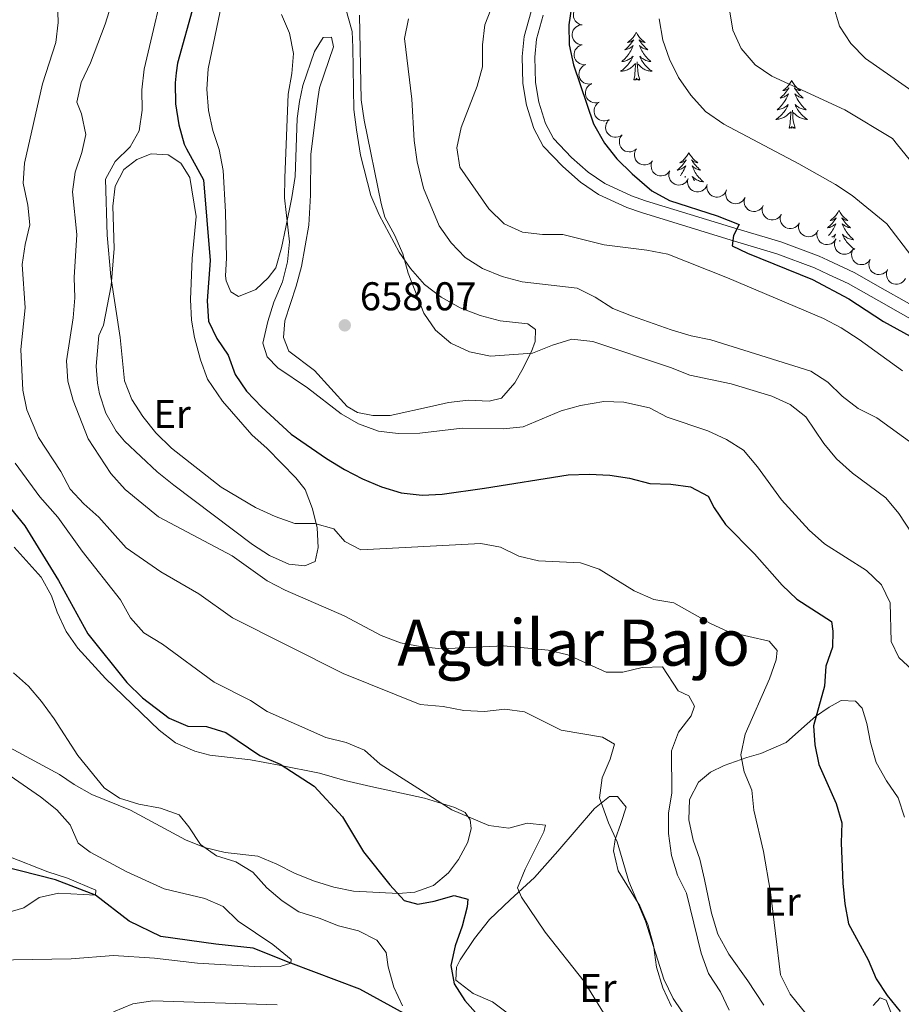
# Model space of a CAD drawing. Units: metres. Extents: x 620767 to 625274, y 703847 to 706895.
# Drawn here: x 622243 to 622463, y 705869 to 706115 of the extents above; entities that cross this region are included whole.
import ezdxf
from ezdxf.enums import TextEntityAlignment as Align

# ---------------------------------------------------------------- set-up
doc = ezdxf.new("R2010")
doc.units = ezdxf.units.M
doc.header["$MEASUREMENT"] = 0
doc.linetypes.add('DGN Style 3', pattern=[78.386392, 55.99028, -22.396112])
for name, color, linetype, lineweight in [('Carátula', 7, 'Continuous', 0), ('Elementos auxiliares', 7, 'Continuous', 0), ('Entidades rústicas y varios', 7, 'Continuous', 0), ('Hidrografía', 7, 'Continuous', 0), ('Relieve y altimetría', 7, 'Continuous', 0), ('Textos de rotulación', 7, 'Continuous', 0), ('Viales y ferrocarril', 7, 'Continuous', 0)]:
    doc.layers.add(name, color=color, linetype=linetype, lineweight=lineweight)
doc.styles.add('Style-Arial', font='txt')
doc.styles.add('Style-Arial Narrow', font='txt')
doc.styles.add('Style-Times New Roman', font='txt')

# ---------------------------------------------------------------- blocks, each defined once
blk = doc.blocks.new('5PATER_67')
at = {"layer": 'Relieve y altimetría', "linetype": 'Continuous', "lineweight": 0}
h = blk.add_hatch(color=250, dxfattribs=at)
edge = h.paths.add_edge_path()
edge.add_ellipse((0, 0), major_axis=(-1.1, -1.11), ratio=0.999422, start_angle=0, end_angle=360)

msp = doc.modelspace()

# ---------------------------------------------------------------- linework, layer by layer
at = {"layer": 'Carátula', "color": 7, "linetype": 'Continuous', "lineweight": 0}
msp.add_3dface([(620819.772, 703846.539), (625274.069, 703925.378), (625221.51, 706894.924), (620767.212, 706816.085)], dxfattribs=at)
at = {"layer": 'Elementos auxiliares', "color": 250, "linetype": 'Continuous', "lineweight": 0}
msp.add_3dface([(621644.62, 706569.11), (625068.43, 706629.73), (625109.95, 704316.47), (621685, 704255.85)], dxfattribs=at)
at = {"layer": 'Entidades rústicas y varios', "color": 92, "linetype": 'Continuous', "lineweight": 0, "flags": 128}
for points, elevation in [([(622383.525, 706113.803), (622382.977, 706113.93), (622382.456, 706114.197), (622382.08, 706114.499), (622381.796, 706114.842), (622381.546, 706115.267), (622381.387, 706115.733), (622381.324, 706116.22), (622381.366, 706116.72), (622381.5, 706117.21), (622381.734, 706117.66), (622382.087, 706118.083), (622382.461, 706118.373), (622382.896, 706118.608), (622383.364, 706118.761), (622383.744, 706118.793), (622384.132, 706118.766)], 676.72), ([(622383.516, 706108.81), (622382.957, 706108.873), (622382.408, 706109.079), (622382.001, 706109.336), (622381.679, 706109.645), (622381.382, 706110.038), (622381.171, 706110.482), (622381.052, 706110.959), (622381.037, 706111.461), (622381.114, 706111.962), (622381.294, 706112.437), (622381.597, 706112.898), (622381.935, 706113.228), (622382.341, 706113.512), (622382.788, 706113.717), (622383.161, 706113.793), (622383.55, 706113.81)], 677.012), ([(622384.475, 706103.905), (622383.915, 706103.86), (622383.337, 706103.957), (622382.888, 706104.132), (622382.513, 706104.373), (622382.147, 706104.703), (622381.855, 706105.099), (622381.648, 706105.544), (622381.537, 706106.034), (622381.517, 706106.541), (622381.604, 706107.041), (622381.813, 706107.551), (622382.082, 706107.94), (622382.426, 706108.295), (622382.826, 706108.582), (622383.178, 706108.728), (622383.556, 706108.819)], 677.165), ([(622385.952, 706099.127), (622385.401, 706099.019), (622384.816, 706099.05), (622384.349, 706099.172), (622383.949, 706099.369), (622383.548, 706099.655), (622383.213, 706100.015), (622382.956, 706100.433), (622382.79, 706100.907), (622382.712, 706101.409), (622382.741, 706101.915), (622382.891, 706102.446), (622383.114, 706102.863), (622383.415, 706103.256), (622383.779, 706103.586), (622384.113, 706103.771), (622384.478, 706103.905)], 677.165), ([(622387.775, 706094.473), (622387.234, 706094.32), (622386.648, 706094.304), (622386.174, 706094.388), (622385.759, 706094.552), (622385.336, 706094.804), (622384.973, 706095.136), (622384.683, 706095.532), (622384.479, 706095.991), (622384.361, 706096.485), (622384.349, 706096.992), (622384.455, 706097.533), (622384.644, 706097.967), (622384.912, 706098.382), (622385.249, 706098.742), (622385.566, 706098.953), (622385.919, 706099.116)], 677.165), ([(622390.301, 706090.166), (622389.793, 706089.926), (622389.218, 706089.814), (622388.736, 706089.819), (622388.3, 706089.912), (622387.841, 706090.092), (622387.428, 706090.359), (622387.077, 706090.702), (622386.801, 706091.122), (622386.603, 706091.589), (622386.508, 706092.087), (622386.523, 706092.639), (622386.638, 706093.097), (622386.834, 706093.552), (622387.107, 706093.961), (622387.386, 706094.222), (622387.707, 706094.44)], 677.234), ([(622393.519, 706086.349), (622393.059, 706086.027), (622392.511, 706085.818), (622392.035, 706085.741), (622391.59, 706085.76), (622391.107, 706085.858), (622390.655, 706086.052), (622390.251, 706086.331), (622389.907, 706086.698), (622389.633, 706087.124), (622389.455, 706087.599), (622389.377, 706088.145), (622389.412, 706088.617), (622389.528, 706089.098), (622389.728, 706089.548), (622389.958, 706089.852), (622390.237, 706090.122)], 677.335), ([(622397.107, 706082.87), (622396.68, 706082.506), (622396.154, 706082.246), (622395.688, 706082.124), (622395.243, 706082.1), (622394.753, 706082.153), (622394.284, 706082.303), (622393.855, 706082.542), (622393.479, 706082.874), (622393.165, 706083.273), (622392.943, 706083.729), (622392.813, 706084.265), (622392.804, 706084.738), (622392.874, 706085.228), (622393.03, 706085.695), (622393.23, 706086.019), (622393.483, 706086.314)], 677.335), ([(622401.105, 706079.879), (622400.733, 706079.458), (622400.249, 706079.128), (622399.804, 706078.942), (622399.366, 706078.856), (622398.874, 706078.84), (622398.389, 706078.923), (622397.931, 706079.1), (622397.512, 706079.376), (622397.146, 706079.728), (622396.861, 706080.148), (622396.659, 706080.661), (622396.583, 706081.128), (622396.584, 706081.622), (622396.674, 706082.107), (622396.826, 706082.456), (622397.036, 706082.783)], 677.335), ([(622405.433, 706077.387), (622405.115, 706076.923), (622404.675, 706076.536), (622404.256, 706076.297), (622403.833, 706076.158), (622403.346, 706076.081), (622402.854, 706076.104), (622402.378, 706076.224), (622401.928, 706076.447), (622401.522, 706076.75), (622401.188, 706077.133), (622400.924, 706077.617), (622400.791, 706078.07), (622400.732, 706078.562), (622400.761, 706079.053), (622400.87, 706079.419), (622401.037, 706079.769)], 677.338), ([(622410.007, 706075.41), (622409.751, 706074.91), (622409.364, 706074.47), (622408.98, 706074.179), (622408.577, 706073.987), (622408.104, 706073.848), (622407.614, 706073.808), (622407.127, 706073.865), (622406.652, 706074.029), (622406.21, 706074.278), (622405.83, 706074.614), (622405.505, 706075.06), (622405.316, 706075.493), (622405.194, 706075.973), (622405.16, 706076.464), (622405.221, 706076.84), (622405.342, 706077.209)], 677.474), ([(622414.746, 706073.963), (622414.543, 706073.439), (622414.204, 706072.961), (622413.851, 706072.632), (622413.471, 706072.4), (622413.014, 706072.213), (622412.531, 706072.123), (622412.04, 706072.13), (622411.551, 706072.243), (622411.085, 706072.446), (622410.673, 706072.741), (622410.305, 706073.152), (622410.072, 706073.563), (622409.901, 706074.027), (622409.817, 706074.513), (622409.839, 706074.893), (622409.921, 706075.273)], 678.082), ([(622419.56, 706072.656), (622419.357, 706072.132), (622419.018, 706071.654), (622418.665, 706071.325), (622418.284, 706071.093), (622417.828, 706070.906), (622417.345, 706070.816), (622416.854, 706070.823), (622416.364, 706070.936), (622415.899, 706071.139), (622415.487, 706071.434), (622415.118, 706071.845), (622414.886, 706072.256), (622414.715, 706072.72), (622414.63, 706073.206), (622414.652, 706073.586), (622414.735, 706073.966)], 678.427), ([(622424.176, 706070.746), (622423.919, 706070.246), (622423.532, 706069.806), (622423.147, 706069.516), (622422.744, 706069.325), (622422.271, 706069.187), (622421.78, 706069.148), (622421.293, 706069.206), (622420.818, 706069.37), (622420.377, 706069.62), (622419.997, 706069.957), (622419.674, 706070.404), (622419.486, 706070.837), (622419.364, 706071.317), (622419.331, 706071.808), (622419.393, 706072.185), (622419.515, 706072.554)], 678.764), ([(622428.74, 706068.71), (622428.463, 706068.221), (622428.057, 706067.798), (622427.66, 706067.524), (622427.25, 706067.35), (622426.772, 706067.232), (622426.28, 706067.213), (622425.795, 706067.291), (622425.328, 706067.475), (622424.897, 706067.743), (622424.532, 706068.096), (622424.228, 706068.556), (622424.057, 706068.997), (622423.956, 706069.481), (622423.944, 706069.973), (622424.021, 706070.346), (622424.158, 706070.71)], 678.867), ([(622433.232, 706066.518), (622432.936, 706066.04), (622432.515, 706065.633), (622432.108, 706065.374), (622431.692, 706065.215), (622431.209, 706065.115), (622430.717, 706065.115), (622430.236, 706065.211), (622429.775, 706065.413), (622429.355, 706065.697), (622429.004, 706066.063), (622428.717, 706066.534), (622428.563, 706066.981), (622428.48, 706067.469), (622428.486, 706067.961), (622428.577, 706068.331), (622428.727, 706068.689)], 679.007), ([(622437.731, 706064.35), (622437.435, 706063.872), (622437.015, 706063.464), (622436.608, 706063.206), (622436.191, 706063.046), (622435.709, 706062.947), (622435.217, 706062.946), (622434.735, 706063.043), (622434.275, 706063.244), (622433.855, 706063.528), (622433.503, 706063.894), (622433.216, 706064.365), (622433.063, 706064.812), (622432.98, 706065.3), (622432.985, 706065.792), (622433.077, 706066.162), (622433.227, 706066.52)], 679.229), ([(622442.371, 706062.502), (622442.117, 706062.001), (622441.732, 706061.56), (622441.348, 706061.268), (622440.946, 706061.075), (622440.473, 706060.935), (622439.983, 706060.893), (622439.496, 706060.949), (622439.02, 706061.111), (622438.577, 706061.359), (622438.196, 706061.694), (622437.871, 706062.139), (622437.68, 706062.572), (622437.557, 706063.051), (622437.521, 706063.542), (622437.581, 706063.918), (622437.701, 706064.288)], 679.377), ([(622446.846, 706060.281), (622446.535, 706059.812), (622446.102, 706059.417), (622445.688, 706059.171), (622445.267, 706059.025), (622444.781, 706058.94), (622444.289, 706058.955), (622443.811, 706059.066), (622443.357, 706059.281), (622442.946, 706059.578), (622442.606, 706059.954), (622442.333, 706060.434), (622442.193, 706060.885), (622442.125, 706061.375), (622442.146, 706061.867), (622442.249, 706062.234), (622442.41, 706062.588)], 679.377), ([(622451.137, 706057.726), (622450.791, 706057.283), (622450.329, 706056.923), (622449.897, 706056.71), (622449.465, 706056.597), (622448.975, 706056.55), (622448.486, 706056.602), (622448.018, 706056.75), (622447.582, 706057), (622447.195, 706057.328), (622446.885, 706057.73), (622446.65, 706058.229), (622446.546, 706058.69), (622446.516, 706059.184), (622446.575, 706059.673), (622446.706, 706060.031), (622446.894, 706060.371)], 679.455), ([(622455.443, 706055.202), (622455.115, 706054.745), (622454.667, 706054.368), (622454.243, 706054.138), (622453.817, 706054.008), (622453.328, 706053.941), (622452.838, 706053.975), (622452.364, 706054.104), (622451.919, 706054.337), (622451.519, 706054.649), (622451.193, 706055.038), (622450.939, 706055.528), (622450.817, 706055.984), (622450.768, 706056.477), (622450.807, 706056.967), (622450.924, 706057.33), (622451.099, 706057.677)], 679.717), ([(622459.787, 706052.727), (622459.459, 706052.27), (622459.011, 706051.892), (622458.587, 706051.662), (622458.161, 706051.532), (622457.673, 706051.466), (622457.182, 706051.499), (622456.708, 706051.629), (622456.263, 706051.861), (622455.863, 706052.174), (622455.538, 706052.563), (622455.284, 706053.052), (622455.161, 706053.509), (622455.112, 706054.001), (622455.152, 706054.492), (622455.268, 706054.855), (622455.443, 706055.202)], 679.717), ([(622464.236, 706050.451), (622463.94, 706049.974), (622463.519, 706049.566), (622463.112, 706049.308), (622462.695, 706049.149), (622462.213, 706049.05), (622461.721, 706049.05), (622461.239, 706049.147), (622460.779, 706049.349), (622460.359, 706049.633), (622460.008, 706049.999), (622459.721, 706050.47), (622459.568, 706050.917), (622459.486, 706051.405), (622459.492, 706051.898), (622459.583, 706052.268), (622459.734, 706052.626)], 679.717)]:
    msp.add_lwpolyline(points, dxfattribs=dict(at, elevation=elevation))
for points in [[(622397.054, 706111.928), (622396.943, 706111.709), (622396.788, 706111.434), (622396.62, 706111.168), (622396.438, 706110.911), (622396.244, 706110.663), (622396.037, 706110.425), (622395.818, 706110.199), (622395.588, 706109.983), (622395.348, 706109.78), (622395.097, 706109.589), (622394.837, 706109.411), (622395.036, 706109.434), (622395.239, 706109.472), (622395.438, 706109.527), (622395.633, 706109.596), (622395.822, 706109.681), (622396.003, 706109.78), (622396.177, 706109.892), (622396.382, 706110.083), (622396.341, 706110.018), (622396.111, 706109.673), (622395.868, 706109.337), (622395.612, 706109.011), (622395.344, 706108.695), (622395.064, 706108.39), (622394.772, 706108.096), (622394.469, 706107.813), (622394.156, 706107.542), (622394.28, 706107.565), (622394.526, 706107.623), (622394.768, 706107.696), (622395.004, 706107.784), (622395.235, 706107.887), (622395.458, 706108.005), (622395.674, 706108.136), (622395.881, 706108.281), (622396.078, 706108.438), (622396.265, 706108.608), (622396.177, 706108.386), (622396.021, 706108.025), (622395.85, 706107.671), (622395.665, 706107.324), (622395.465, 706106.984), (622395.253, 706106.653), (622395.026, 706106.331), (622394.787, 706106.019), (622394.536, 706105.716), (622394.272, 706105.424), (622393.997, 706105.143), (622393.71, 706104.873), (622393.413, 706104.615), (622393.609, 706104.64), (622393.876, 706104.687), (622394.139, 706104.75), (622394.398, 706104.829), (622394.653, 706104.923), (622394.901, 706105.031), (622395.142, 706105.154), (622395.376, 706105.292), (622395.601, 706105.442), (622395.817, 706105.606), (622396.023, 706105.782), (622396.218, 706105.97), (622396.077, 706105.643), (622395.922, 706105.322), (622395.753, 706105.008), (622395.57, 706104.703), (622395.373, 706104.406), (622395.163, 706104.118), (622394.94, 706103.84), (622394.705, 706103.572), (622394.459, 706103.314), (622394.201, 706103.069), (622393.932, 706102.835), (622393.653, 706102.613), (622393.364, 706102.404), (622393.074, 706102.213), (622393.339, 706102.222), (622393.602, 706102.247), (622393.864, 706102.288), (622394.123, 706102.345), (622394.378, 706102.417), (622394.628, 706102.504), (622394.872, 706102.607), (622395.11, 706102.723), (622395.34, 706102.854), (622395.562, 706102.999), (622395.775, 706103.157), (622395.978, 706103.327), (622396.826, 706104.126)], [(622397.054, 706111.928), (622397.165, 706111.709), (622397.32, 706111.434), (622397.488, 706111.168), (622397.67, 706110.911), (622397.864, 706110.663), (622398.071, 706110.425), (622398.29, 706110.199), (622398.52, 706109.983), (622398.76, 706109.78), (622399.011, 706109.589), (622399.271, 706109.411), (622399.072, 706109.434), (622398.869, 706109.472), (622398.67, 706109.527), (622398.475, 706109.596), (622398.286, 706109.681), (622398.105, 706109.78), (622397.931, 706109.892), (622397.726, 706110.083), (622397.767, 706110.018), (622397.997, 706109.673), (622398.24, 706109.337), (622398.496, 706109.011), (622398.764, 706108.695), (622399.044, 706108.39), (622399.336, 706108.096), (622399.639, 706107.813), (622399.952, 706107.542), (622399.828, 706107.565), (622399.582, 706107.623), (622399.34, 706107.696), (622399.104, 706107.784), (622398.873, 706107.887), (622398.65, 706108.005), (622398.434, 706108.136), (622398.227, 706108.281), (622398.03, 706108.438), (622397.843, 706108.608), (622397.931, 706108.386), (622398.087, 706108.025), (622398.258, 706107.671), (622398.443, 706107.324), (622398.643, 706106.984), (622398.855, 706106.653), (622399.082, 706106.331), (622399.321, 706106.019), (622399.572, 706105.716), (622399.836, 706105.424), (622400.111, 706105.143), (622400.398, 706104.873), (622400.695, 706104.615), (622400.499, 706104.64), (622400.232, 706104.687), (622399.969, 706104.75), (622399.71, 706104.829), (622399.455, 706104.923), (622399.207, 706105.031), (622398.966, 706105.154), (622398.732, 706105.292), (622398.507, 706105.442), (622398.291, 706105.606), (622398.085, 706105.782), (622397.89, 706105.97), (622398.031, 706105.643), (622398.186, 706105.322), (622398.355, 706105.008), (622398.538, 706104.703), (622398.735, 706104.406), (622398.945, 706104.118), (622399.168, 706103.84), (622399.403, 706103.572), (622399.649, 706103.314), (622399.907, 706103.069), (622400.176, 706102.835), (622400.455, 706102.613), (622400.744, 706102.404), (622401.034, 706102.213), (622400.769, 706102.222), (622400.506, 706102.247), (622400.244, 706102.288), (622399.985, 706102.345), (622399.73, 706102.417), (622399.48, 706102.504), (622399.236, 706102.607), (622398.998, 706102.723), (622398.768, 706102.854), (622398.546, 706102.999), (622398.333, 706103.157), (622398.13, 706103.327), (622397.472, 706103.947)], [(622396.435, 706100.077), (622396.68, 706101.195), (622396.793, 706102.937), (622396.841, 706103.37), (622396.904, 706104.093)], [(622397.905, 706100.077), (622397.476, 706101.517), (622397.385, 706102.421), (622397.339, 706103.37), (622397.237, 706104.534)], [(622397.905, 706100.077), (622397.731, 706100.009), (622397.712, 706100.248), (622397.522, 706100.026), (622397.401, 706100.229), (622397.28, 706100.121), (622397.01, 706100.067), (622397.206, 706100.46), (622396.821, 706100.08), (622396.633, 706100.026), (622396.592, 706100.188), (622396.435, 706100.077)], [(622435.82, 706099.903), (622435.709, 706099.684), (622435.554, 706099.409), (622435.386, 706099.143), (622435.204, 706098.886), (622435.01, 706098.638), (622434.803, 706098.4), (622434.584, 706098.174), (622434.354, 706097.958), (622434.114, 706097.755), (622433.863, 706097.564), (622433.603, 706097.386), (622433.802, 706097.409), (622434.005, 706097.447), (622434.204, 706097.502), (622434.399, 706097.571), (622434.588, 706097.656), (622434.769, 706097.755), (622434.943, 706097.867), (622435.148, 706098.058), (622435.107, 706097.993), (622434.877, 706097.648), (622434.634, 706097.312), (622434.378, 706096.986), (622434.11, 706096.67), (622433.83, 706096.365), (622433.538, 706096.071), (622433.235, 706095.788), (622432.922, 706095.517), (622433.046, 706095.54), (622433.292, 706095.598), (622433.534, 706095.671), (622433.77, 706095.759), (622434.001, 706095.862), (622434.224, 706095.98), (622434.44, 706096.111), (622434.647, 706096.256), (622434.844, 706096.413), (622435.031, 706096.583), (622434.943, 706096.361), (622434.787, 706096), (622434.616, 706095.646), (622434.431, 706095.299), (622434.231, 706094.959), (622434.019, 706094.628), (622433.792, 706094.306), (622433.553, 706093.994), (622433.302, 706093.691), (622433.038, 706093.399), (622432.763, 706093.118), (622432.476, 706092.848), (622432.179, 706092.59), (622432.375, 706092.615), (622432.642, 706092.662), (622432.905, 706092.725), (622433.164, 706092.804), (622433.419, 706092.898), (622433.667, 706093.006), (622433.908, 706093.129), (622434.142, 706093.267), (622434.367, 706093.417), (622434.583, 706093.581), (622434.789, 706093.757), (622434.984, 706093.945), (622434.843, 706093.618), (622434.688, 706093.297), (622434.519, 706092.983), (622434.336, 706092.678), (622434.139, 706092.381), (622433.929, 706092.093), (622433.706, 706091.815), (622433.471, 706091.547), (622433.225, 706091.289), (622432.967, 706091.044), (622432.698, 706090.81), (622432.419, 706090.588), (622432.13, 706090.379), (622431.84, 706090.188), (622432.105, 706090.197), (622432.368, 706090.222), (622432.63, 706090.263), (622432.889, 706090.32), (622433.144, 706090.392), (622433.394, 706090.479), (622433.638, 706090.582), (622433.876, 706090.698), (622434.106, 706090.829), (622434.328, 706090.974), (622434.541, 706091.132), (622434.744, 706091.302), (622435.592, 706092.101)], [(622435.82, 706099.903), (622435.931, 706099.684), (622436.086, 706099.409), (622436.254, 706099.143), (622436.436, 706098.886), (622436.63, 706098.638), (622436.837, 706098.4), (622437.056, 706098.174), (622437.286, 706097.958), (622437.526, 706097.755), (622437.777, 706097.564), (622438.037, 706097.386), (622437.838, 706097.409), (622437.635, 706097.447), (622437.436, 706097.502), (622437.241, 706097.571), (622437.052, 706097.656), (622436.871, 706097.755), (622436.697, 706097.867), (622436.492, 706098.058), (622436.533, 706097.993), (622436.763, 706097.648), (622437.006, 706097.312), (622437.262, 706096.986), (622437.53, 706096.67), (622437.81, 706096.365), (622438.102, 706096.071), (622438.405, 706095.788), (622438.718, 706095.517), (622438.594, 706095.54), (622438.348, 706095.598), (622438.106, 706095.671), (622437.87, 706095.759), (622437.639, 706095.862), (622437.416, 706095.98), (622437.2, 706096.111), (622436.993, 706096.256), (622436.796, 706096.413), (622436.609, 706096.583), (622436.697, 706096.361), (622436.853, 706096), (622437.024, 706095.646), (622437.209, 706095.299), (622437.409, 706094.959), (622437.621, 706094.628), (622437.848, 706094.306), (622438.087, 706093.994), (622438.338, 706093.691), (622438.602, 706093.399), (622438.877, 706093.118), (622439.164, 706092.848), (622439.461, 706092.59), (622439.265, 706092.615), (622438.998, 706092.662), (622438.735, 706092.725), (622438.476, 706092.804), (622438.221, 706092.898), (622437.973, 706093.006), (622437.732, 706093.129), (622437.498, 706093.267), (622437.273, 706093.417), (622437.057, 706093.581), (622436.851, 706093.757), (622436.656, 706093.945), (622436.797, 706093.618), (622436.952, 706093.297), (622437.121, 706092.983), (622437.304, 706092.678), (622437.501, 706092.381), (622437.711, 706092.093), (622437.934, 706091.815), (622438.169, 706091.547), (622438.415, 706091.289), (622438.673, 706091.044), (622438.942, 706090.81), (622439.221, 706090.588), (622439.51, 706090.379), (622439.8, 706090.188), (622439.535, 706090.197), (622439.272, 706090.222), (622439.01, 706090.263), (622438.751, 706090.32), (622438.496, 706090.392), (622438.246, 706090.479), (622438.002, 706090.582), (622437.764, 706090.698), (622437.534, 706090.829), (622437.312, 706090.974), (622437.099, 706091.132), (622436.896, 706091.302), (622436.238, 706091.922)], [(622435.201, 706088.052), (622435.446, 706089.17), (622435.559, 706090.912), (622435.607, 706091.345), (622435.67, 706092.068)], [(622436.671, 706088.052), (622436.242, 706089.492), (622436.151, 706090.396), (622436.105, 706091.345), (622436.003, 706092.509)], [(622436.671, 706088.052), (622436.497, 706087.984), (622436.478, 706088.223), (622436.288, 706088.001), (622436.167, 706088.204), (622436.046, 706088.096), (622435.776, 706088.042), (622435.972, 706088.435), (622435.587, 706088.055), (622435.399, 706088.001), (622435.358, 706088.163), (622435.201, 706088.052)], [(622410.162, 706081.917), (622410.051, 706081.698), (622409.896, 706081.423), (622409.728, 706081.157), (622409.546, 706080.9), (622409.352, 706080.652), (622409.145, 706080.414), (622408.926, 706080.188), (622408.696, 706079.972), (622408.456, 706079.769), (622408.205, 706079.578), (622407.945, 706079.4), (622408.144, 706079.423), (622408.347, 706079.461), (622408.546, 706079.516), (622408.741, 706079.585), (622408.93, 706079.67), (622409.111, 706079.769), (622409.285, 706079.881), (622409.49, 706080.072), (622409.449, 706080.007), (622409.219, 706079.662), (622408.976, 706079.326), (622408.72, 706079), (622408.452, 706078.684), (622408.172, 706078.379), (622407.88, 706078.085), (622407.577, 706077.802), (622407.264, 706077.531), (622407.388, 706077.554), (622407.634, 706077.612), (622407.876, 706077.685), (622408.112, 706077.773), (622408.343, 706077.876), (622408.566, 706077.994), (622408.782, 706078.125), (622408.989, 706078.27), (622409.186, 706078.427), (622409.373, 706078.597), (622409.285, 706078.375), (622409.129, 706078.014), (622408.958, 706077.66), (622408.773, 706077.313), (622408.573, 706076.973), (622408.361, 706076.642), (622408.134, 706076.32), (622408.023, 706076.175)], [(622410.162, 706081.917), (622410.273, 706081.698), (622410.428, 706081.423), (622410.596, 706081.157), (622410.778, 706080.9), (622410.972, 706080.652), (622411.179, 706080.414), (622411.398, 706080.188), (622411.628, 706079.972), (622411.868, 706079.769), (622412.119, 706079.578), (622412.379, 706079.4), (622412.18, 706079.423), (622411.977, 706079.461), (622411.778, 706079.516), (622411.583, 706079.585), (622411.394, 706079.67), (622411.213, 706079.769), (622411.039, 706079.881), (622410.834, 706080.072), (622410.875, 706080.007), (622411.105, 706079.662), (622411.348, 706079.326), (622411.604, 706079), (622411.872, 706078.684), (622412.152, 706078.379), (622412.444, 706078.085), (622412.747, 706077.802), (622413.06, 706077.531), (622412.936, 706077.554), (622412.69, 706077.612), (622412.448, 706077.685), (622412.212, 706077.773), (622411.981, 706077.876), (622411.758, 706077.994), (622411.542, 706078.125), (622411.335, 706078.27), (622411.138, 706078.427), (622410.951, 706078.597), (622411.039, 706078.375), (622411.195, 706078.014), (622411.366, 706077.66), (622411.551, 706077.313), (622411.751, 706076.973), (622411.963, 706076.642), (622412.19, 706076.32), (622412.429, 706076.008), (622412.68, 706075.705), (622412.944, 706075.413), (622413.219, 706075.132), (622413.506, 706074.862), (622413.803, 706074.604), (622413.607, 706074.629), (622413.34, 706074.676), (622413.077, 706074.739), (622412.818, 706074.818), (622412.563, 706074.912), (622412.315, 706075.02), (622412.074, 706075.143), (622411.84, 706075.281), (622411.615, 706075.431), (622411.399, 706075.595), (622411.193, 706075.771), (622410.998, 706075.959), (622411.139, 706075.632), (622411.294, 706075.311), (622411.463, 706074.997), (622411.565, 706074.826)], [(622409.113, 706075.755), (622409.131, 706075.771), (622409.326, 706075.959), (622409.22, 706075.714)], [(622447.637, 706067.49), (622447.526, 706067.271), (622447.371, 706066.996), (622447.203, 706066.73), (622447.021, 706066.473), (622446.827, 706066.225), (622446.62, 706065.987), (622446.401, 706065.761), (622446.171, 706065.545), (622445.931, 706065.342), (622445.68, 706065.151), (622445.42, 706064.973), (622445.619, 706064.996), (622445.822, 706065.034), (622446.021, 706065.089), (622446.216, 706065.158), (622446.405, 706065.243), (622446.586, 706065.342), (622446.76, 706065.454), (622446.965, 706065.645), (622446.924, 706065.58), (622446.694, 706065.235), (622446.451, 706064.899), (622446.195, 706064.573), (622445.927, 706064.257), (622445.647, 706063.952), (622445.355, 706063.658), (622445.052, 706063.375), (622444.739, 706063.104), (622444.863, 706063.127), (622445.109, 706063.185), (622445.351, 706063.258), (622445.587, 706063.346), (622445.818, 706063.449), (622446.041, 706063.567), (622446.257, 706063.698), (622446.464, 706063.843), (622446.661, 706064), (622446.848, 706064.17), (622446.76, 706063.948), (622446.604, 706063.587), (622446.433, 706063.233), (622446.248, 706062.886), (622446.048, 706062.546), (622445.836, 706062.215), (622445.609, 706061.893), (622445.37, 706061.581), (622445.119, 706061.278), (622445.058, 706061.211)], [(622447.637, 706067.49), (622447.748, 706067.271), (622447.903, 706066.996), (622448.071, 706066.73), (622448.253, 706066.473), (622448.447, 706066.225), (622448.654, 706065.987), (622448.873, 706065.761), (622449.103, 706065.545), (622449.343, 706065.342), (622449.594, 706065.151), (622449.854, 706064.973), (622449.655, 706064.996), (622449.452, 706065.034), (622449.253, 706065.089), (622449.058, 706065.158), (622448.869, 706065.243), (622448.688, 706065.342), (622448.514, 706065.454), (622448.309, 706065.645), (622448.35, 706065.58), (622448.58, 706065.235), (622448.823, 706064.899), (622449.079, 706064.573), (622449.347, 706064.257), (622449.627, 706063.952), (622449.919, 706063.658), (622450.222, 706063.375), (622450.535, 706063.104), (622450.411, 706063.127), (622450.165, 706063.185), (622449.923, 706063.258), (622449.687, 706063.346), (622449.456, 706063.449), (622449.233, 706063.567), (622449.017, 706063.698), (622448.81, 706063.843), (622448.613, 706064), (622448.426, 706064.17), (622448.514, 706063.948), (622448.67, 706063.587), (622448.841, 706063.233), (622449.026, 706062.886), (622449.226, 706062.546), (622449.438, 706062.215), (622449.665, 706061.893), (622449.904, 706061.581), (622450.155, 706061.278), (622450.419, 706060.986), (622450.694, 706060.705), (622450.981, 706060.435), (622451.278, 706060.177), (622451.082, 706060.202), (622450.815, 706060.249), (622450.552, 706060.312), (622450.293, 706060.391), (622450.038, 706060.485), (622449.79, 706060.593), (622449.549, 706060.716), (622449.315, 706060.854), (622449.09, 706061.004), (622448.874, 706061.168), (622448.668, 706061.344), (622448.473, 706061.532), (622448.614, 706061.205), (622448.769, 706060.884), (622448.938, 706060.57), (622449.121, 706060.265), (622449.318, 706059.968), (622449.528, 706059.68), (622449.751, 706059.402), (622449.986, 706059.134), (622450.232, 706058.876), (622450.49, 706058.631), (622450.759, 706058.397), (622451.038, 706058.175), (622451.327, 706057.966), (622451.617, 706057.775), (622451.352, 706057.784), (622451.089, 706057.809), (622450.975, 706057.827)], [(622445.859, 706060.795), (622445.959, 706060.854), (622446.184, 706061.004), (622446.4, 706061.168), (622446.606, 706061.344), (622446.801, 706061.532), (622446.66, 706061.205), (622446.505, 706060.884), (622446.336, 706060.57), (622446.325, 706060.552)], [(622447.849, 706059.761), (622447.82, 706060.096)]]:
    msp.add_lwpolyline(points, dxfattribs=at)
at = {"layer": 'Entidades rústicas y varios', "color": 92, "linetype": 'Continuous', "lineweight": 0}
for points in [[(622324.483, 706118.088, 658.109), (622326.113, 706112.154, 658.28), (622326.239, 706108.124, 658.96), (622326.536, 706092.71, 658.96), (622327.168, 706087.629, 659.471), (622328.174, 706081.241, 659.641), (622330.756, 706071.168, 659.641), (622332.841, 706066.359, 659.981), (622337.819, 706057.096, 660.321), (622340.663, 706052.96, 660.832), (622344.179, 706048.995, 660.832), (622348.34, 706045.84, 660.662), (622353.054, 706043.173, 660.491), (622358.059, 706041.231, 660.491), (622363.077, 706039.896, 660.491), (622369.96, 706039.208, 660.491), (622371.874, 706037.785, 659.981), (622371.816, 706034.783, 659.471), (622370.881, 706032.282, 659.471), (622368.465, 706027.507, 658.62), (622366.731, 706024.438, 658.62), (622363.349, 706020.624, 658.62), (622360.307, 706019.895, 658.62), (622355.158, 706020.082, 658.45), (622350.145, 706019.524, 658.109), (622346.183, 706018.579, 657.258), (622335.56, 706016.332, 657.088), (622331.278, 706016.268, 656.747), (622327.46, 706017.079, 656.747), (622324.832, 706018.509, 656.747), (622316.722, 706027.504, 656.577), (622310.279, 706032.352, 656.747), (622308.998, 706035.8, 656.747), (622309.263, 706039.882, 656.747), (622312.128, 706048.567, 657.088), (622313.43, 706053.511, 657.428), (622315.302, 706063.835, 657.428), (622315.717, 706071.279, 657.428), (622315.809, 706081.46, 657.258), (622317.415, 706094.843, 657.768), (622317.926, 706098.114, 657.938), (622321.446, 706108.289, 658.278), (622320.954, 706110.769, 657.258), (622318.888, 706110.65, 656.577), (622316.742, 706107.172, 656.237), (622313.832, 706098.699, 655.726), (622312.922, 706094.663, 655.216), (622312.377, 706090.464, 655.216), (622311.85, 706075.98, 655.046), (622311.061, 706070.735, 654.876), (622309.574, 706063.284, 654.365)], [(622309.574, 706063.284, 654.365), (622308.495, 706058.134, 654.365), (622307.052, 706053.148, 653.514), (622305.117, 706050.642, 653.344), (622302.091, 706047.736, 652.664), (622297.767, 706046.027, 651.983), (622295.792, 706047.198, 651.813), (622294.685, 706049.867, 651.813), (622294.527, 706051.146, 652.153), (622294.707, 706055.546, 652.494), (622294.458, 706067.106, 653.174), (622293.937, 706077.44, 653.174), (622292.943, 706082.65, 653.514), (622291.324, 706087.406, 653.514), (622290.231, 706092.397, 653.514), (622289.802, 706097.736, 653.514), (622290.171, 706102.786, 653.344), (622293.164, 706117.225, 653.344)], [(622264.061, 706038.819, 644.667), (622265.95, 706048.715, 644.837), (622266.685, 706057.993, 645.518), (622266.37, 706068.515, 646.028), (622266.956, 706073.502, 646.198), (622269.143, 706077.732, 646.369), (622272.366, 706080.182, 647.219), (622275.917, 706081.575, 647.389), (622280.211, 706081.354, 647.9), (622283.328, 706079.301, 648.41), (622285.579, 706075.713, 648.751), (622287.147, 706065.991, 648.751), (622286.141, 706055.452, 648.921), (622285.765, 706045.224, 648.751), (622286.008, 706040.056, 648.751), (622286.717, 706035.728, 648.751), (622288.225, 706030.182, 648.751), (622290.027, 706025.327, 648.58), (622293.709, 706019.868, 648.24), (622301.044, 706011.484, 647.73), (622304.897, 706008.032, 647.73), (622312.082, 706000.714, 646.879), (622314.412, 705997.808, 646.709), (622316.177, 705992.987, 646.198), (622317.366, 705988.249, 645.518), (622317.634, 705983.368, 644.837), (622316.845, 705979.872, 644.327), (622314.283, 705978.77, 644.327), (622310.301, 705979.217, 644.327), (622305.468, 705981.309, 644.327), (622301.215, 705984.067, 644.327), (622281.551, 705998.919, 644.327), (622277.453, 706002.254, 644.327), (622269.293, 706009.855, 644.157), (622267.193, 706012.342, 644.157), (622264.583, 706016.879, 644.157), (622263.033, 706021.709, 644.157), (622262.533, 706024.367, 644.157), (622262.222, 706028.569, 644.157), (622262.879, 706036.237, 644.327), (622264.061, 706038.819, 644.667)], [(622241.716, 705983.396, 623.061), (622248.479, 705975.918, 622.721), (622251.057, 705971.272, 622.55), (622252.507, 705967.188, 622.21), (622254.699, 705962.384, 622.21), (622257.651, 705958.217, 622.21), (622264.563, 705950.602, 622.38), (622277.898, 705937.746, 622.55)], [(622414.087, 705900.46, 641.945), (622412.883, 705905.554, 641.945), (622411.194, 705910.272, 641.775), (622410.168, 705915.373, 641.775), (622410.359, 705920.415, 641.945), (622412.576, 705924.789, 642.285), (622415.546, 705927.301, 643.136), (622418.946, 705928.901, 643.817), (622424.65, 705930.915, 646.028), (622428.144, 705931.948, 646.879), (622434.463, 705934.665, 647.9), (622439.014, 705938.704, 649.942), (622441.772, 705941.172, 650.622), (622445.143, 705943.485, 650.622), (622448.218, 705945.18, 651.133), (622451.724, 705944.999, 651.813), (622453.439, 705943.211, 651.813), (622454.59, 705939.436, 651.813), (622455.532, 705934.653, 652.323), (622456.908, 705929.709, 652.494), (622459.484, 705925.134, 652.494), (622462.439, 705920.896, 652.664), (622463.957, 705915.993, 652.664)], [(622277.898, 705937.746, 622.55), (622282.024, 705934.59, 622.721), (622286.821, 705932.497, 623.401), (622290.576, 705931.469, 623.912), (622300.729, 705930.305, 624.592), (622307.886, 705929.021, 624.592), (622317.966, 705926.996, 625.783), (622324.287, 705925.214, 626.123), (622330.775, 705923.689, 627.484), (622344.141, 705920.761, 629.526), (622351.698, 705918.421, 630.037), (622354.353, 705917.207, 629.866), (622355.534, 705915.361, 629.696), (622355.8, 705913.194, 629.016), (622354.972, 705909.804, 628.675), (622352.612, 705905.424, 628.505), (622350.136, 705902.147, 627.314), (622346.443, 705898.963, 626.974), (622341.761, 705897.276, 626.293), (622337.667, 705896.969, 625.953), (622326.468, 705897.52, 624.082), (622321.498, 705898.571, 623.741), (622316.723, 705900.093, 623.571), (622311.862, 705902.005, 622.891), (622307.271, 705904.285, 622.721), (622302.583, 705906.311, 621.7), (622294.404, 705907.233, 621.019), (622289.286, 705908.421, 620.509), (622284.531, 705910.337, 620.168), (622270.806, 705917.786, 620.168), (622261.151, 705921.684, 619.658), (622256.732, 705924.149, 619.318), (622253.058, 705926.716, 618.977), (622237.367, 705935.086, 617.446)], [(622365.583, 705895.374, 629.355), (622371.645, 705900.937, 631.396), (622377.414, 705907.561, 632.587), (622386.593, 705918.213, 635.48), (622390.332, 705921.148, 635.65), (622392.366, 705921.194, 635.99), (622394.545, 705918.496, 635.82), (622393.209, 705914.407, 635.82), (622391.726, 705910.42, 635.139), (622391.373, 705907.656, 634.969), (622392.538, 705902.632, 634.969), (622397.958, 705893.922, 634.969), (622399.931, 705889.252, 634.969), (622401.316, 705884.093, 634.459), (622402.109, 705878.555, 634.119), (622403.637, 705873.402, 633.948), (622405.787, 705868.775, 633.948)], [(622428.912, 705869.13, 644.157), (622424.921, 705875.148, 643.987), (622420.155, 705881.813, 643.476), (622417.384, 705886.809, 643.136), (622415.779, 705892.101, 642.455), (622414.087, 705900.46, 641.945)], [(622367.14, 705865.44, 625.952), (622361.176, 705869.915, 625.612), (622356.343, 705872.006, 625.101), (622351.994, 705875.367, 625.101), (622352.114, 705878.622, 625.271), (622353.076, 705880.446, 625.442), (622356.648, 705885.767, 626.803), (622360.387, 705890.487, 627.653), (622365.583, 705895.374, 629.355)], [(622462.531, 705862.479, 649.601), (622459.432, 705870.318, 649.771), (622457.906, 705870.971, 648.921), (622456.163, 705869.009, 648.58)]]:
    msp.add_polyline3d(points, dxfattribs=at)
at = {"layer": 'Hidrografía', "color": 142, "linetype": 'DGN Style 3', "lineweight": 25}
msp.add_polyline3d([(622349.735, 705861.259, 621.256), (622327.995, 705873.059, 618.638), (622310.768, 705879.599, 615), (622301.354, 705883.362, 613.979), (622292.053, 705884.297, 613.298), (622278.353, 705886.254, 611.937), (622270.462, 705890.079, 611.427), (622262.025, 705896.536, 610), (622252.062, 705900.386, 609.659), (622238.631, 705903.77, 608.297)], dxfattribs=at)
at = {"layer": 'Relieve y altimetría', "color": 30, "linetype": 'Continuous', "lineweight": 0, "flags": 128}
for points, elevation in [([(622269.109, 706128.804), (622264.483, 706113.958), (622260.762, 706104.326), (622258.461, 706099.397), (622257.365, 706094.509), (622258.558, 706091.616), (622259.587, 706086.444), (622258.66, 706081.943), (622256.999, 706077.056), (622256.26, 706072.1), (622257.413, 706061.503), (622256.732, 706050.763), (622256.901, 706045.664), (622256.45, 706040.684), (622254.78, 706029.974), (622255.163, 706024.882), (622256.449, 706020.05), (622260.239, 706010.481), (622265.832, 706001.849), (622269.449, 705997.86), (622277.803, 705991.009), (622296.144, 705981.273), (622304.906, 705974.991), (622309.352, 705972.704), (622324.123, 705966.276), (622333.385, 705961.398), (622338.157, 705959.577), (622343.067, 705958.61), (622348.317, 705958.034), (622363.946, 705958.762), (622375.052, 705957.734), (622379.919, 705956.583), (622389.486, 705952.206), (622393.663, 705952.231), (622398.543, 705953.426), (622403.609, 705953.558), (622407.457, 705947.534), (622410.111, 705946.355), (622411.574, 705943.7), (622410.706, 705941.308), (622407.583, 705937.255), (622405.822, 705932.558)], 640), ([(622448.564, 705855.623), (622435.415, 705871.844), (622433.043, 705876.677), (622430.539, 705897.288), (622428.81, 705907.467), (622426.411, 705917.767), (622425.876, 705922.74), (622423.976, 705927.378), (622423.093, 705931.592), (622424.176, 705936.752), (622430.318, 705950.565), (622431.927, 705955.3), (622432.189, 705957.667), (622430.168, 705959.978), (622420.092, 705962.307), (622415.531, 705964.355), (622406.382, 705969.552), (622401.426, 705970.328), (622396.487, 705972.553), (622387.788, 705977.899), (622383.069, 705979.552), (622372.648, 705979.999), (622367.717, 705981.214), (622363.165, 705983.457), (622358.239, 705984.306), (622328.304, 705982.784), (622324.26, 705984.801), (622321.563, 705987.996), (622316.757, 705989.356), (622311.831, 705989.302), (622306.868, 705991.067), (622301.993, 705993.3), (622293.391, 705998.387), (622280.969, 706008.122), (622277.132, 706011.931), (622273.829, 706016.028), (622271.104, 706020.286), (622269.301, 706024.949), (622268.229, 706035.786), (622265.899, 706050.953), (622264.975, 706061.265), (622264.539, 706075.284), (622266.927, 706079.703), (622270.673, 706083.353), (622272.976, 706087.373), (622273.664, 706092.472), (622273.637, 706097.613), (622274.215, 706102.778), (622280.251, 706128.588)], 645), ([(622463.529, 706027.411), (622452.68, 706035.261), (622448.207, 706038.193), (622443.758, 706040.474), (622419.781, 706050.69), (622404.869, 706056.555), (622399.688, 706057.526), (622388.978, 706058.867), (622378.679, 706061.447), (622373.585, 706061.452), (622368.608, 706062.032), (622364.071, 706064.133), (622360.207, 706067.87), (622353.005, 706078.295), (622352.206, 706083.083), (622353.358, 706088.2), (622357.3, 706098.51), (622358.607, 706103.337), (622358.604, 706108.821), (622359.188, 706113.788), (622362.946, 706123.464)], 670), ([(622252.523, 706119.585), (622252.683, 706114.378), (622252.145, 706109.407), (622248.831, 706099.119), (622244.305, 706079.297), (622244.017, 706074.299), (622245.153, 706068.832), (622245.674, 706063.854), (622244.452, 706059.005), (622243.711, 706053.994), (622244.469, 706043.13), (622243.422, 706032.732), (622243.9, 706022.574), (622244.872, 706017.671), (622247.802, 706010.768), (622253.353, 706002.349), (622255.692, 705997.929), (622259.116, 705994.249), (622262.883, 705990.876), (622269.66, 705983.249), (622278.362, 705977.241), (622287.825, 705971.735), (622296.219, 705965.792), (622323.847, 705951.883), (622343.054, 705944.157), (622348.837, 705943.614), (622353.981, 705942.677), (622359.133, 705942.419), (622364.216, 705943.016), (622369.162, 705942.332), (622378.305, 705937.758), (622388.635, 705936.032), (622391.599, 705934.258), (622390.535, 705930.501), (622388.545, 705925.815), (622387.85, 705920.863), (622390.131, 705914.602), (622392.29, 705909.896), (622395.209, 705900.005), (622399.333, 705890.074), (622403.877, 705875.615), (622406.213, 705870.781), (622414.905, 705857.953)], 635), ([(622446.16, 706118.775), (622447.76, 706113.491), (622450.608, 706109.182), (622454.292, 706105.371), (622466.91, 706096.597)], 690), ([(622465.913, 705952.84), (622462.542, 705955.883), (622460.666, 705959.915), (622460.389, 705969.489), (622458.209, 705973.993), (622454.493, 705977.629), (622444.015, 705984.244), (622440.163, 705987.633), (622433.325, 705995.242), (622427.282, 706003.494), (622423.82, 706007.675), (622419.579, 706010.332), (622414.922, 706012.502), (622404.741, 706015.868), (622400.336, 706018.238), (622393.916, 706019.634), (622388.919, 706019.78), (622383.108, 706018.787), (622378.301, 706017.426), (622368.774, 706013.458), (622363.803, 706012.953), (622353.583, 706013.15), (622342.997, 706011.875), (622337.613, 706011.784), (622332.651, 706012.418), (622327.722, 706014.22), (622323.338, 706016.687), (622314.971, 706023.208), (622307.557, 706028.196), (622304.912, 706030.946), (622303.848, 706034.332), (622305.07, 706039.734), (622306.57, 706044.58), (622308.735, 706049.621), (622310.001, 706054.648), (622310.44, 706059.628), (622309.227, 706070.615), (622309.335, 706075.617), (622310.157, 706096.468), (622311.05, 706101.646), (622311.484, 706106.628), (622310.492, 706111.766), (622308.487, 706116.364)], 655), ([(622443.83, 706009.303), (622439.384, 706015.917), (622435.477, 706019.038), (622430.858, 706021.138), (622420.699, 706024.23), (622410.402, 706026.353), (622405.54, 706028.265), (622386.196, 706034.792), (622380.938, 706035.325), (622376.141, 706033.871), (622371.144, 706031.829), (622360.648, 706031.072), (622355.386, 706032.208), (622350.752, 706034.34), (622346.926, 706037.557), (622344.006, 706041.796), (622340.09, 706051.796), (622338.77, 706056.62), (622336.8, 706061.219), (622334.294, 706065.832), (622333.338, 706069.186), (622329.071, 706090.035), (622328.329, 706095.12), (622327.924, 706116.23)], 660), ([(622358.641, 706052.97), (622354.291, 706055.74), (622350.837, 706059.353), (622347.843, 706063.661), (622343.93, 706073.075), (622342.359, 706079.608), (622341.569, 706084.943), (622341.029, 706095.283), (622339.182, 706110.361), (622340.132, 706115.274)], 665), ([(622402.764, 706115.284), (622403.656, 706109.963), (622405.285, 706105.236), (622407.539, 706100.697), (622410.667, 706096.281), (622414.279, 706092.152), (622418.927, 706089.033), (622437.615, 706079.123), (622446.772, 706073.946), (622450.942, 706071.188), (622459.565, 706064.105), (622465.846, 706055.999)], 680), ([(622420.275, 706117.59), (622421.158, 706112.484), (622423.229, 706107.937), (622426.72, 706103.815), (622430.849, 706100.994), (622449.131, 706092.572), (622461.006, 706085.431), (622462.264, 706083.886), (622466.243, 706078.945)], 685), ([(622467.039, 706008.483), (622457.115, 706015.669), (622452.452, 706018.078), (622448.446, 706021.108), (622444.813, 706024.632), (622440.641, 706027.387), (622415.654, 706035.17), (622410.757, 706036.187), (622405.77, 706037.666), (622395.88, 706041.159), (622391.184, 706043.036), (622386.757, 706045.807), (622382.286, 706048.044), (622368.508, 706049.675), (622363.52, 706050.988), (622358.641, 706052.97)], 665), ([(622465.875, 705986.725), (622462.537, 705991.869), (622459.337, 705995.712), (622450.989, 706001.911), (622447.055, 706005.483), (622443.83, 706009.303)], 660), ([(622242.015, 706004.391), (622248.156, 705995.957), (622252.628, 705990.948), (622258.722, 705982.425), (622268.315, 705970.275), (622270.745, 705965.766), (622274.112, 705962.065), (622278.792, 705959.233), (622291.67, 705949.75), (622300.711, 705945.149), (622304.917, 705942.444), (622319.543, 705935.905), (622324.591, 705934.679), (622329.21, 705932.766), (622333.091, 705929.297), (622350.977, 705917.847), (622360.238, 705913.968), (622365.198, 705913.311), (622369.82, 705914.567), (622374.376, 705914.035), (622373.98, 705912.341), (622369.282, 705903.047), (622367.397, 705898.4), (622368.384, 705896.047), (622374.303, 705887.357), (622384.046, 705875.035), (622390.628, 705864.394)], 630), ([(622241.55, 705952.064), (622245.294, 705948.75), (622248.585, 705944.923), (622251.678, 705940.606), (622257.625, 705931.425), (622264.233, 705923.37), (622268.052, 705920.738), (622272.833, 705919.273), (622278.256, 705918.29), (622282.954, 705916.577), (622285.334, 705913.646), (622288.225, 705909.227), (622292.267, 705906.389), (622297.042, 705904.867), (622301.347, 705902.325), (622304.766, 705898.356), (622308.603, 705895.15), (622312.818, 705892.362), (622317.844, 705890.855), (622322.713, 705888.934), (622327.656, 705887.668), (622332.248, 705885.352), (622334.587, 705882.232), (622335.088, 705878.645), (622336.504, 705873.596), (622338.692, 705868.898)], 620), ([(622405.822, 705932.558), (622405.943, 705922.049), (622405.091, 705917.12), (622405.05, 705911.942), (622405.854, 705906.44), (622407.335, 705901.572), (622409.54, 705897.079), (622413.272, 705882.078), (622415.091, 705877.012), (622418.039, 705872.398), (622420.211, 705867.892)], 640), ([(622239.658, 705927.074), (622248.291, 705921.124), (622252.385, 705917.86), (622255.738, 705914.15), (622257.722, 705909.53), (622260.737, 705907.268), (622269.825, 705902.383), (622279.147, 705898.155), (622289.34, 705895.702), (622293.919, 705893.697), (622297.651, 705890.048), (622306.334, 705884.206), (622310.923, 705880.499), (622310.768, 705879.599), (622308.158, 705878.78), (622303.157, 705878.694), (622287.499, 705879.606), (622276.724, 705880.805), (622266.534, 705881.501), (622255.983, 705880.652), (622227.112, 705880.209)], 615), ([(622230.575, 705910.043), (622250.112, 705902.415), (622255.033, 705900.791), (622262.153, 705897.791), (622262.025, 705896.536), (622252.828, 705897.024), (622247.939, 705895.986), (622244.153, 705893.391), (622239.358, 705891.969)], 610), ([(622307.398, 705869.215), (622276.329, 705870.148), (622271.382, 705869.427), (622266.571, 705867.437)], 620)]:
    msp.add_lwpolyline(points, dxfattribs=dict(at, elevation=elevation))
at = {"layer": 'Relieve y altimetría', "color": 30, "linetype": 'Continuous', "lineweight": 30, "flags": 128}
for points, elevation in [([(622286.596, 706118.89), (622282.505, 706104.263), (622282.21, 706101.849), (622281.899, 706099.299), (622281.972, 706094.097), (622282.803, 706088.813), (622284.131, 706083.992), (622284.773, 706082.827), (622289.03, 706075.101), (622290.659, 706054.954), (622289.926, 706044.9), (622290.267, 706039.796), (622292.295, 706035.523), (622295.177, 706031.317), (622296.942, 706026.496), (622299.743, 706022.353), (622303.551, 706018.405), (622310.923, 706011.618), (622319.704, 706005.593), (622324.203, 706002.774), (622328.65, 706000.472), (622333.452, 705998.499), (622338.369, 705996.982), (622343.607, 705996.371), (622348.597, 705996.681), (622359.124, 705998.138), (622380.04, 706001.474), (622385.281, 706001.684), (622390.435, 706001.39), (622395.376, 706000.625), (622400.445, 705999.328), (622405.629, 705999.178), (622410.581, 705998.503), (622415, 705996.126), (622416.508, 705993.258), (622419.273, 705989.092), (622426.545, 705981.778), (622433.492, 705973.977), (622437.134, 705970.445), (622445.785, 705964.864), (622446.13, 705962.486), (622446.042, 705958.447), (622444.379, 705953.73), (622444.005, 705948.688), (622441.295, 705938.795), (622441.627, 705934.059), (622442.602, 705929.154), (622446.928, 705919.416), (622448.334, 705914.616), (622448.213, 705909.617), (622448.58, 705899.517), (622449.073, 705894.399), (622449.988, 705889.4), (622454.954, 705880.422), (622456.893, 705875.715), (622459.658, 705871.55), (622462.899, 705867.528)], 650), ([(622380.979, 706118.91), (622380.218, 706113.844), (622380.297, 706108.844), (622381.374, 706103.818), (622386.379, 706089.066), (622389.081, 706084.275), (622392.156, 706080.332), (622395.99, 706076.618), (622400.95, 706072.36), (622405.341, 706069.968), (622417.232, 706066.156), (622422.677, 706063.946), (622421.321, 706061.249), (622420.996, 706058.665), (622424.785, 706056.782), (622441.009, 706050.254), (622450.093, 706045.441), (622458.747, 706039.788), (622465.395, 706036.091)], 675), ([(622237.756, 705996.821), (622244.39, 705988.751), (622252.793, 705975.125), (622260.149, 705961.793), (622269.819, 705949.661), (622273.732, 705945.804), (622280.455, 705940.703), (622285.046, 705938.718), (622289.784, 705938.685), (622294.549, 705937.167), (622303.071, 705931.39), (622308.16, 705929.244), (622316.633, 705923.796), (622323.695, 705916.138), (622328.962, 705907.383), (622335.542, 705899.132), (622339.09, 705895.239), (622342.483, 705894.339), (622346.597, 705895.04), (622351.574, 705896.489), (622354.968, 705895.554), (622354.83, 705893.656), (622353.606, 705888.808), (622351.794, 705883.893), (622350.736, 705878.999), (622351.6, 705874.458), (622354.198, 705870.241), (622357.586, 705866.546)], 625)]:
    msp.add_lwpolyline(points, dxfattribs=dict(at, elevation=elevation))
at = {"layer": 'Viales y ferrocarril', "color": 250, "linetype": 'Continuous', "lineweight": 0}
msp.add_polyline3d([(622471.453, 706036.984, 675.917), (622457.623, 706044.887, 675.917), (622449.953, 706049.2, 675.577), (622445.008, 706051.519, 675.57), (622441.49, 706053.168, 675.566), (622432.13, 706056.679, 675.406), (622420.748, 706060.06, 675.236), (622398.329, 706066.921, 674.215), (622394.672, 706068.224, 674.205), (622387.642, 706071.496, 674.151), (622383.12, 706074.544, 674.045), (622378.688, 706078.458, 674.045), (622373.8, 706083.526, 674.013), (622371.419, 706087.941, 673.875), (622369.632, 706093.768, 673.958), (622368.716, 706099.139, 673.86), (622368.528, 706105.882, 673.608), (622369.062, 706110.864, 673.62), (622370.816, 706117.123, 673.28)], dxfattribs=at)
at = {"layer": 'Viales y ferrocarril', "color": 250, "linetype": 'DGN Style 3', "lineweight": 0}
for points in [[(622373.817, 706116.196, 673.28), (622372.156, 706110.268, 673.62), (622371.672, 706105.757, 673.608), (622371.848, 706099.446, 673.86)], [(622371.848, 706099.446, 673.86), (622372.693, 706094.495, 673.958), (622374.33, 706089.159, 673.875), (622376.359, 706085.394, 674.013), (622380.86, 706080.729, 674.045), (622385.045, 706077.034, 674.045), (622389.191, 706074.236, 674.151), (622395.864, 706071.133, 674.205), (622399.316, 706069.901, 674.215), (622421.654, 706063.065, 675.236), (622433.129, 706059.656, 675.406), (622442.709, 706056.065, 675.566), (622444.873, 706055.048, 675.568), (622451.391, 706051.992, 675.577), (622459.171, 706047.617, 675.917), (622473.009, 706039.71, 675.917)]]:
    msp.add_polyline3d(points, dxfattribs=at)

# ---------------------------------------------------------------- block references
at = {"layer": 'Relieve y altimetría', "color": 250, "linetype": 'Continuous', "lineweight": 0}
msp.add_blockref('5PATER_67', (622324.269, 706038.795, 658.069), dxfattribs=at)

# ---------------------------------------------------------------- texts
at = {"layer": 'Entidades rústicas y varios', "color": 92, "linetype": 'Continuous', "lineweight": 0, "style": 'Style-Arial Narrow'}
for p in [(622281.16, 706016.686, 646.188), (622433.447, 705894.951, 645.71), (622387.461, 705873.396, 630.489)]:
    msp.add_text('Er', height=7, dxfattribs=at).set_placement(p, align=Align.MIDDLE_CENTER)
at = {"layer": 'Textos de rotulación', "color": 250, "linetype": 'Continuous', "lineweight": 0, "style": 'Style-Arial'}
msp.add_text('658.07', height=7, dxfattribs=at).set_placement((622328.019, 706042.545, 658.069))
at = {"layer": 'Textos de rotulación', "color": 250, "linetype": 'Continuous', "lineweight": 0, "style": 'Style-Times New Roman'}
msp.add_text('Aguilar Bajo', height=11.5, dxfattribs=at).set_placement((622381.407, 705959.606, 666.333), align=Align.MIDDLE_CENTER)

doc.saveas('drawing.dxf')
